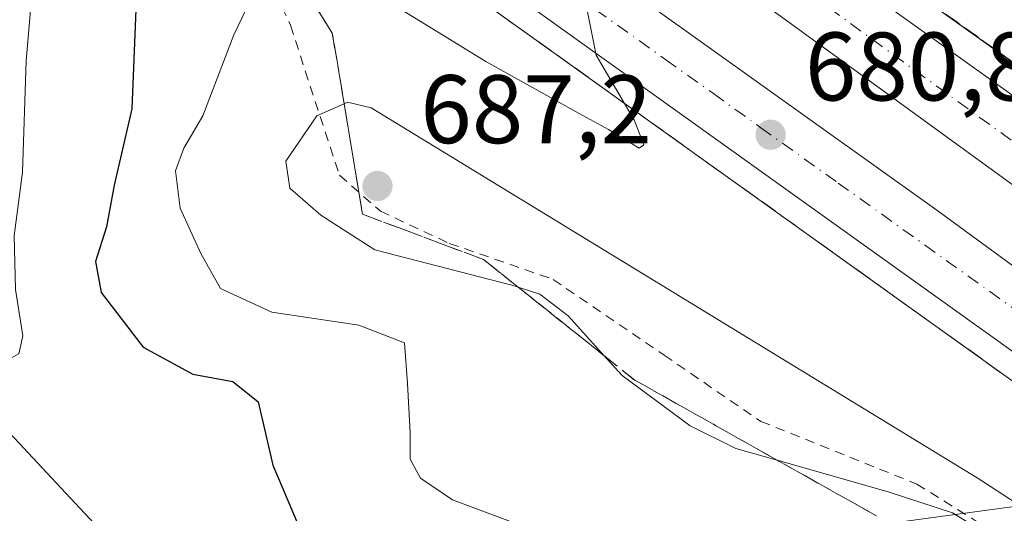
# Model space of a CAD drawing. Units: metres. Extents: x 628044 to 631502, y 4722676 to 4725053.
# Drawn here: x 629314 to 629416, y 4724223 to 4724274 of the extents above; entities that cross this region are included whole.
import ezdxf

# ---------------------------------------------------------------- set-up
doc = ezdxf.new("R2010")
doc.units = ezdxf.units.M
doc.header["$MEASUREMENT"] = 0
for name, pattern in [('DGN Style 2', [1.6480167562047852, 0.988810053722871, -0.6592067024819142]), ('DGN Style 3', [2.307223458686699, 1.648016756204785, -0.6592067024819142]), ('DGN Style 4', [2.6384748266838614, 1.318413404963828, -0.6592067024819142, 0.001648016756204785, -0.6592067024819142])]:
    doc.linetypes.add(name, pattern=pattern)
for name, color, linetype, lineweight in [('Alambrada', 7, 'DGN Style 2', 0), ('Arcén (en calzada doble)', 91, 'Continuous', 13), ('Carretera de calzada doble Cxs', 1, 'Continuous', 13), ('Carretera de calzada doble eje', 1, 'DGN Style 4', 0), ('Cultivos herbáceos CxS', 92, 'Continuous', 0), ('Curva de nivel maestra', 30, 'Continuous', 30), ('Curva de nivel normal', 30, 'Continuous', 0), ('Núcleo urbano CxS', 7, 'Continuous', 0), ('Punto de cota en terreno', 7, 'Continuous', 0), ('Rótulo de punto de cota en terreno', 7, 'Continuous', 0), ('Talud superficial', 30, 'DGN Style 3', 0)]:
    doc.layers.add(name, color=color, linetype=linetype, lineweight=lineweight)
doc.styles.add('Style-Arial', font='txt')

# ---------------------------------------------------------------- blocks, each defined once
blk = doc.blocks.new('*U16')
at = {"layer": 'Núcleo urbano CxS', "color": 7, "linetype": 'Continuous', "lineweight": 0}
blk.add_polyline3d([(629495.1221000003, 4724169.340299999, 684.7752999999939), (629449.2933, 4724197.346899999, 684.8965999999928), (629420.3661000002, 4724224.512900001, 683.713499999998), (629386.4096999997, 4724219.9121, 682.0524000000005), (629363.3367, 4724216.3654, 678.3601000000053), (629346.2204999998, 4724215.3873, 675.3515999999945), (629345.6347000003, 4724216.429500001, 675.4088000000047), (629336.2633999997, 4724213.121900001, 672.9844000000012), (629322.2965000002, 4724221.7169, 671.2655999999988), (629307.2555000001, 4724237.8325, 669.7149999999965), (629296.5119000003, 4724255.022500001, 668.8205000000017), (629278.2477000002, 4724275.435500001, 668.1085000000021), (629261.0581999999, 4724305.517899999, 667.2675000000017), (629257.8201000001, 4724322.923699999, 667.7807999999932), (629254.5217000004, 4724325.922300001, 668.3856999999989), (629208.6930999998, 4724367.9321, 671.7446999999956), (629179.4139, 4724392.1195, 672.681700000001), (629133.5850999998, 4724416.3071, 670.5555000000022), (629072.4802999999, 4724455.7709, 672.8649000000005), (628969.3657000001, 4724518.1491, 674.4545000000071)], dxfattribs=at)
blk = doc.blocks.new('5PATER')
at = {"layer": 'Punto de cota en terreno', "linetype": 'Continuous', "lineweight": 0}
h = blk.add_hatch(color=51, dxfattribs=at)
edge = h.paths.add_edge_path()
edge.add_ellipse((0, 0), major_axis=(-0.1095731443231308, -0.1110710700762829), ratio=0.9994222409660322, start_angle=0, end_angle=360)

msp = doc.modelspace()

# ---------------------------------------------------------------- linework, layer by layer
at = {"layer": 'Alambrada', "color": 7, "linetype": 'DGN Style 2', "lineweight": 0}
msp.add_polyline3d([(629313.1401000004, 4724288.5601, 671.1146000000008), (629316.2801000001, 4724286.5001, 671.6925000000047), (629316.8501000004, 4724286.110099999, 671.8565999999992), (629335.6501000002, 4724287.4001, 678.1098000000056), (629342.0301000001, 4724273.550100001, 681.8459000000003), (629347.0900999998, 4724258.100099999, 686.6637999999948), (629351.3000999996, 4724254.4001, 686.735400000005), (629358.3901000004, 4724251.090100001, 686.3024000000005), (629369.0800999999, 4724247.380100001, 685.7939999999944), (629380.5100999996, 4724239.5701, 686.4112000000023), (629390.4700999996, 4724232.7501, 686.5157999999938), (629406.5301000001, 4724226.300100001, 685.2688000000053), (629434.0601000005, 4724209.050100001, 684.9511000000057), (629454.4200999998, 4724197.1801, 685.0960999999952), (629478.9801000003, 4724181.600099999, 684.686799999996), (629497.1401000004, 4724157.6801, 682.376900000003)], dxfattribs=at)
at = {"layer": 'Arcén (en calzada doble)', "color": 91, "linetype": 'Continuous', "lineweight": 13}
for points in [[(628601.2801000001, 4724802.470100001, 669.0690999999933), (628676.1601, 4724748.790100001, 670.9106999999931), (628739.7901, 4724704.890100001, 672.3090999999986), (628773.1201, 4724682.470100001, 672.8185999999987), (628853.0301000001, 4724630.4101, 673.8168000000006), (628890.9501, 4724606.360099999, 673.9747999999963), (628948.9901000002, 4724570.4801, 674.0427999999956), (629046.7100999998, 4724512.550100001, 673.8818000000028), (629116.4101, 4724470.280099999, 673.5488999999943), (629147.8400999998, 4724450.5601, 673.7692999999999), (629204.5500999996, 4724414.460100001, 674.3644999999962), (629244.5701000001, 4724388.370100001, 675.2290999999968), (629296.6700999998, 4724353.350099999, 675.2124999999943), (629300.2500999998, 4724350.9901, 672.5473000000056), (629302.2704999996, 4724349.649499999, 672.391499999998), (629304.6300999997, 4724348.090100001, 673.992499999993), (629307.6300999997, 4724346.100099999, 674.4242999999988), (629317.6643000003, 4724339.087900001, 674.0041000000056), (629322.0401, 4724336.030099999, 675.8506000000052), (629396.2100999998, 4724284.190099999, 680.7835999999952), (629478.5500999996, 4724225.380100001, 684.6980999999942), (629543.6700999998, 4724177.960100001, 687.6828999999998)], [(628864.1801000005, 4724592.460100001, 674.3720999999932), (628926.0900999998, 4724554.140100001, 674.5409000000072), (628969.1901000004, 4724528.0701, 674.4121000000014), (628986.3101000005, 4724518.0001, 674.3665000000037), (629012.8101000005, 4724502.350099999, 674.0185999999958), (629028.8601000002, 4724492.9301, 673.7887000000047), (629042.5100999996, 4724484.4101, 673.6833999999944), (629057.4101, 4724475.840100001, 673.6321000000025), (629087.2301000003, 4724457.770099999, 673.6996999999974), (629153.6501000002, 4724416.090100001, 673.7851999999984), (629224.6901000004, 4724370.200099999, 674.9088999999949), (629277.7301000003, 4724334.620100001, 672.5415000000066), (629279.2100999998, 4724333.5801, 670.3822999999975), (629280.8000999996, 4724332.470100001, 668.2697999999946), (629283.4101, 4724330.640100001, 667.2940999999992), (629298.9484999999, 4724319.754899999, 670.823900000003), (629302.3101000005, 4724317.4001, 675.3171000000002), (629321.3901000004, 4724304.600099999, 677.771900000007), (629350.2001, 4724284.300100001, 678.9683999999979), (629423.4401000004, 4724231.860099999, 682.3849999999948), (629483.1300999997, 4724187.5101, 685.4238000000041)]]:
    msp.add_polyline3d(points, dxfattribs=at)
at = {"layer": 'Carretera de calzada doble Cxs', "color": 1, "linetype": 'Continuous', "lineweight": 13, "extrusion": (-0.2026103340767645, -0.2184152171591187, 0.9545909309430072), "elevation": -1158727.151545378, "flags": 128}
msp.add_lwpolyline([(-2751566.421224994, 3715052.008975779), (-2751476.138490652, 3715065.025905673), (-2751375.818871649, 3715078.522830661)], dxfattribs=at)
at = {"layer": 'Carretera de calzada doble Cxs', "color": 1, "linetype": 'Continuous', "lineweight": 13}
for points in [[(629487.4301000005, 4724204.9301, 685.3224000000046), (629442.3101000005, 4724238.300100001, 683.1594000000041), (629392.5100999996, 4724274.5001, 680.6984999999986), (629353.9200999998, 4724301.950099999, 679.0280999999959), (629314.4200999998, 4724329.3101, 676.664499999999), (629317.1973000001, 4724331.762, 677.1830999999949), (629319.9700999996, 4724334.210100001, 676.7927999999956), (629394.6101000002, 4724281.920100001, 680.6708000000071), (629476.9200999998, 4724223.140100001, 684.6918000000006), (629525.3201000001, 4724185.9301, 686.9906000000046)], [(629929.2001, 4723953.050100001, 698.605899999995), (629918.2801000001, 4723956.110099999, 696.8745999999956), (629885.0800999999, 4723966.670100001, 696.561400000006), (629849.4901000002, 4723979.550100001, 696.1282999999967), (629819.8701, 4723991.420100001, 695.7176999999938), (629785.9200999998, 4724006.050100001, 695.1606999999931), (629746.7001, 4724025.3201, 694.3730000000069), (629712.7600999996, 4724043.280099999, 693.6361000000034), (629662.2801000001, 4724073.6501, 692.2537000000011), (629627.9001000002, 4724097.5601, 691.2014000000054), (629597.8400999998, 4724120.020099999, 690.0256999999983), (629526.3300999999, 4724175.4101, 687.1388000000006), (629487.4301000005, 4724204.9301, 685.3224000000046), (629442.3101000005, 4724238.300100001, 683.1594000000041), (629392.5100999996, 4724274.5001, 680.6984999999986), (629353.9200999998, 4724301.950099999, 679.0280999999959), (629314.4200999998, 4724329.3101, 676.664499999999)], [(629484.6201, 4724189.5101, 685.4421000000002), (629424.9101, 4724233.870100001, 682.4440000000031), (629351.6501000002, 4724286.3301, 679.002800000002), (629322.8000999996, 4724306.6501, 677.8512000000047), (629304.0900999998, 4724319.190099999, 675.1707000000024), (629306.7430999996, 4724321.858100001, 675.8307000000059), (629309.4001000002, 4724324.530099999, 675.8611999999994), (629373.0800999999, 4724279.920100001, 679.8782999999967), (629408.5900999998, 4724254.5101, 681.5581999999995), (629442.9901000002, 4724229.350099999, 683.2428000000073), (629474.8000999996, 4724205.7501, 684.7991000000038), (629525.2901, 4724167.090100001, 687.1814000000013)], [(629309.4001000002, 4724324.530099999, 675.8611999999994), (629373.0800999999, 4724279.920100001, 679.8782999999967), (629408.5900999998, 4724254.5101, 681.5581999999995), (629442.9901000002, 4724229.350099999, 683.2428000000073), (629474.8000999996, 4724205.7501, 684.7991000000038), (629525.2901, 4724167.090100001, 687.1814000000013), (629591.6801000005, 4724115.350099999, 689.9562000000005), (629609.9001000002, 4724101.920100001, 690.6460999999981), (629637.2801000001, 4724082.780099999, 691.5516000000061), (629662.5401, 4724065.9801, 692.3699999999953), (629687.6700999998, 4724050.4301, 693.0930999999982), (629726.5000999998, 4724028.3101, 694.0341000000044), (629745.2701000003, 4724018.530099999, 694.4683999999979), (629778.0401, 4724002.350099999, 695.0911999999954), (629798.4600999998, 4723993.210100001, 695.4787999999971), (629843.4001000002, 4723974.7301, 696.1456000000035), (629868.2500999998, 4723965.610099999, 696.4328999999998), (629890.7301000003, 4723957.9101, 696.6518999999971), (629914.5000999998, 4723950.470100001, 696.8790000000008), (629927.1300999997, 4723946.860099999, 699.2715999999928)], [(629484.6201, 4724189.5101, 685.4421000000002), (629424.9101, 4724233.870100001, 682.4440000000031), (629351.6501000002, 4724286.3301, 679.002800000002), (629322.8000999996, 4724306.6501, 677.8512000000047), (629304.0900999998, 4724319.190099999, 675.1707000000024)]]:
    msp.add_polyline3d(points, dxfattribs=at)
at = {"layer": 'Carretera de calzada doble eje', "color": 1, "linetype": 'DGN Style 4', "lineweight": 0}
for points in [[(629459.6438999996, 4724230.770300001, 683.9058999999979), (629455.8300999999, 4724233.420100001, 683.7200000000012), (629418.4600999998, 4724260.110099999, 681.959400000007), (629405.2100999998, 4724269.7401, 681.2660999999935), (629393.5601000005, 4724278.210100001, 680.7073999999993), (629388.7701000003, 4724281.620100001, 680.4749000000012), (629374.2600999996, 4724291.9301, 679.809699999998), (629336.9501, 4724318.0801, 678.2538999999961), (629325.8400999998, 4724325.770099999, 677.8328000000038), (629317.1973000001, 4724331.7619, 677.1830999999949)], [(629306.7430999996, 4724321.858100001, 675.8307000000059), (629316.1001000004, 4724315.590100001, 677.6144999999962), (629336.7600999996, 4724301.110099999, 678.4253000000026), (629351.1901000004, 4724290.950099999, 678.9994000000006), (629362.3601000002, 4724283.120100001, 679.465400000001), (629380.6801000005, 4724270.0101, 680.3283999999985), (629385.5800999999, 4724266.5101, 680.5708000000013), (629390.4700999996, 4724263.0001, 680.7887999999948), (629398.4301000005, 4724257.300100001, 681.1637000000047), (629416.7500999998, 4724244.190099999, 682.0366000000067), (629426.4901000002, 4724237.0701, 682.5265999999974), (629433.9501, 4724231.610099999, 682.8876000000018), (629449.8501000004, 4724219.8101, 683.6597000000038), (629474.5100999996, 4724201.4901, 684.874800000005)]]:
    msp.add_polyline3d(points, dxfattribs=at)
at = {"layer": 'Cultivos herbáceos CxS', "color": 92, "linetype": 'Continuous', "lineweight": 0}
for points in [[(628969.3657000001, 4724518.1491, 674.4545000000071), (629072.4802999999, 4724455.7709, 672.8649000000005), (629133.5850999998, 4724416.3071, 670.5555000000022), (629179.4139, 4724392.1195, 672.681700000001), (629208.6930999998, 4724367.9321, 671.7446999999956), (629254.5217000004, 4724325.922300001, 668.3856999999989), (629257.8201000001, 4724322.923699999, 667.7807999999932), (629261.0581999999, 4724305.517899999, 667.2675000000017), (629278.2477000002, 4724275.435500001, 668.1085000000021), (629296.5119000003, 4724255.022500001, 668.8205000000017), (629307.2555000001, 4724237.8325, 669.7149999999965), (629322.2965000002, 4724221.7169, 671.2655999999988), (629336.2633999997, 4724213.121900001, 672.9844000000012), (629345.6347000003, 4724216.429500001, 675.4088000000047), (629346.2204999998, 4724215.3873, 675.3515999999945), (629363.3367, 4724216.3654, 678.3601000000053), (629386.4096999997, 4724219.9121, 682.0524000000005), (629420.3661000002, 4724224.512900001, 683.713499999998), (629449.2933, 4724197.346899999, 684.8965999999928), (629495.1221000003, 4724169.340299999, 684.7752999999939)], [(629495.1221000003, 4724169.340299999, 684.7752999999939), (629449.2933, 4724197.346899999, 684.8965999999928), (629420.3661000002, 4724224.512900001, 683.713499999998), (629386.4096999997, 4724219.9121, 682.0524000000005), (629363.3367, 4724216.3654, 678.3601000000053), (629346.2204999998, 4724215.3873, 675.3515999999945), (629345.6347000003, 4724216.429500001, 675.4088000000047), (629336.2633999997, 4724213.121900001, 672.9844000000012), (629322.2965000002, 4724221.7169, 671.2655999999988), (629307.2555000001, 4724237.8325, 669.7149999999965), (629296.5119000003, 4724255.022500001, 668.8205000000017), (629278.2477000002, 4724275.435500001, 668.1085000000021), (629261.0581999999, 4724305.517899999, 667.2675000000017), (629257.8201000001, 4724322.923699999, 667.7807999999932), (629254.5217000004, 4724325.922300001, 668.3856999999989), (629208.6930999998, 4724367.9321, 671.7446999999956), (629179.4139, 4724392.1195, 672.681700000001), (629133.5850999998, 4724416.3071, 670.5555000000022), (629072.4802999999, 4724455.7709, 672.8649000000005), (628969.3657000001, 4724518.1491, 674.4545000000071)]]:
    msp.add_polyline3d(points, dxfattribs=at)
at = {"layer": 'Curva de nivel maestra', "color": 30, "linetype": 'Continuous', "lineweight": 30, "elevation": 675, "flags": 128}
msp.add_lwpolyline([(629303.0499999998, 4724318.140100001), (629303.6200000001, 4724314.190099999), (629308.0800000001, 4724306.0601), (629313.75, 4724299.960100001), (629322.9600000001, 4724291.780099999), (629325.4199999999, 4724287.860099999), (629326.0199999996, 4724284.720100001), (629326.2000000002, 4724276.890100001), (629325.7100000001, 4724264.940099999), (629323.8799999999, 4724257.100099999), (629323.0899999999, 4724252.780099999), (629321.9699999997, 4724249.2301), (629322.5599999997, 4724246.0101), (629326.8899999997, 4724240.4101), (629332, 4724237.630100001), (629336.0899999999, 4724236.860099999), (629338.7300000006, 4724234.770099999), (629340.2100000001, 4724228.2501), (629343.2999999998, 4724220.960100001)], dxfattribs=at)
at = {"layer": 'Curva de nivel normal', "color": 30, "linetype": 'Continuous', "lineweight": 0, "flags": 128}
for points, elevation in [([(629300.8283000002, 4724318.1338), (629299.9400000004, 4724314.7601), (629299.9600000001, 4724310.300100001), (629299.8200000003, 4724304.5101), (629301.3099999997, 4724300.9801), (629303.3300000001, 4724298.5701), (629312.6500000004, 4724288.550100001), (629315.0899999999, 4724283.370100001), (629315.5599999997, 4724278.340100001), (629314.8200000003, 4724269.890100001), (629314.4600000001, 4724258.4101), (629313.5999999996, 4724251.880100001), (629313.7400000002, 4724246.340100001), (629314.4800000006, 4724241.5801), (629314.0800000001, 4724239.710100001), (629312.1799999997, 4724238.690099999), (629308.04, 4724237.110099999), (629306.3200000003, 4724236.0701), (629306.0700000003, 4724234.550100001), (629306.5499999998, 4724231.6601), (629306.2999999998, 4724228.7401), (629306.3300000001, 4724225.380100001), (629305.75, 4724222.110099999)], 670), ([(629339.6100000005, 4724279.690099999), (629336.2100000001, 4724272.5601), (629333.0199999996, 4724264.220100001), (629331.0499999998, 4724260.890100001), (629330.2000000002, 4724258.5601), (629330.6799999997, 4724254.710100001), (629332.8099999997, 4724250.0601), (629334.8300000001, 4724246.440099999), (629340.1200000001, 4724244.0101), (629349.0899999999, 4724242.6501), (629353.79, 4724240.850099999), (629354.0800000001, 4724236.6501), (629354.3799999999, 4724231.5601), (629354.3799999999, 4724228.850099999), (629355.4400000004, 4724226.890100001), (629358.7100000001, 4724224.6601), (629367.0099999999, 4724221.590100001)], 680), ([(629372.6399999997, 4724274.950099999), (629373.5, 4724270.470100001), (629376.4371999997, 4724265.512599999), (629377.4400000004, 4724263.8201), (629378.4199999999, 4724261.2301), (629377.9500000002, 4724260.890100001), (629374.79, 4724262.8101), (629371.7599999999, 4724264.450099999), (629362.1600000003, 4724269.840100001), (629347.2100000001, 4724279.030099999)], 680), ([(629347.9199999999, 4724265.620100001), (629347.5674000002, 4724265.463199999), (629344.75, 4724264.210100001), (629341.5499999998, 4724259.5601), (629341.9900000002, 4724256.770099999), (629345.1699999999, 4724254.0001), (629350.7100000001, 4724250.4101), (629364.8399999999, 4724246.790100001), (629365.4841999998, 4724246.580600001), (629367.7300000006, 4724245.850099999), (629370.6200000001, 4724243.640100001), (629374.3891000003, 4724239.4792), (629376.2000000002, 4724237.4801), (629383.1799999997, 4724232.300100001), (629387.9100000003, 4724229.970100001), (629392.1621000003, 4724228.752499999), (629403.5899999999, 4724225.4801), (629410.2000000002, 4724223.3201), (629413.8499999996, 4724221.110099999)], 685), ([(629433.6399999997, 4724213.340100001), (629412.75, 4724226.950099999), (629350.3600000005, 4724265.050100001), (629347.9199999999, 4724265.620100001)], 685)]:
    msp.add_lwpolyline(points, dxfattribs=dict(at, elevation=elevation))
at = {"layer": 'Núcleo urbano CxS', "color": 7, "linetype": 'Continuous', "lineweight": 0}
msp.add_polyline3d([(629495.1221000003, 4724169.340299999, 684.7752999999939), (629449.2933, 4724197.346899999, 684.8965999999928), (629420.3661000002, 4724224.512900001, 683.713499999998), (629386.4096999997, 4724219.9121, 682.0524000000005), (629363.3367, 4724216.3654, 678.3601000000053), (629346.2204999998, 4724215.3873, 675.3515999999945), (629345.6347000003, 4724216.429500001, 675.4088000000047), (629336.2633999997, 4724213.121900001, 672.9844000000012), (629322.2965000002, 4724221.7169, 671.2655999999988), (629307.2555000001, 4724237.8325, 669.7149999999965), (629296.5119000003, 4724255.022500001, 668.8205000000017), (629278.2477000002, 4724275.435500001, 668.1085000000021), (629261.0581999999, 4724305.517899999, 667.2675000000017), (629257.8201000001, 4724322.923699999, 667.7807999999932), (629254.5217000004, 4724325.922300001, 668.3856999999989), (629208.6930999998, 4724367.9321, 671.7446999999956), (629179.4139, 4724392.1195, 672.681700000001), (629133.5850999998, 4724416.3071, 670.5555000000022), (629072.4802999999, 4724455.7709, 672.8649000000005), (628969.3657000001, 4724518.1491, 674.4545000000071)], dxfattribs=at)
at = {"layer": 'Talud superficial', "color": 30, "linetype": 'DGN Style 3', "lineweight": 0, "extrusion": (0.5801132353014847, 0.8139837112670657, 0.02998586366837729), "elevation": 4210631.872160531, "flags": 128}
msp.add_lwpolyline([(2229340.803367347, -125636.8269240238), (2229336.2022958, -125636.4903197175), (2229331.593080754, -125636.2295554008), (2229326.997812948, -125636.2381401007), (2229320.008345884, -125635.8397780294), (2229317.795669854, -125635.8077222615), (2229313.186454807, -125635.5510561012), (2229308.591187003, -125635.4908717389), (2229303.990115454, -125635.1752579893), (2229255.817121091, -125633.3955248451), (2229251.005625397, -125633.1668186541), (2229202.832631034, -125631.2844316918)], dxfattribs=at)
at = {"layer": 'Talud superficial', "color": 30, "linetype": 'DGN Style 3', "lineweight": 0}
for points in [[(629435.4100000003, 4724256.190099999, 682.5966999999946), (629396.2100000001, 4724284.190099999, 680.7835999999952), (629392.4699999997, 4724286.870100001, 680.4680999999982), (629388.7300000006, 4724289.540100001, 680.4274000000005), (629384.9800000006, 4724292.220100001, 680.1638999999996), (629383.1814000001, 4724293.5089, 680.1552999999985), (629377.5, 4724297.5801, 679.8782999999967), (629373.7599999999, 4724300.2501, 679.7853999999934), (629370.0099999999, 4724302.9301, 679.5815000000002), (629366.2699999996, 4724305.610099999, 679.3329999999987), (629370.8799999999, 4724304.340100001, 679.6885000000038), (629375.4900000002, 4724303.0601, 680.1925000000047), (629379.2061999999, 4724302.0363, 680.7884999999952), (629398.54, 4724296.710100001, 684.4514999999956), (629403.1500000004, 4724295.4301, 685.2768999999971), (629404.5433999998, 4724295.0471, 685.5029999999971), (629407.7699999996, 4724294.1601, 686.0602999999974), (629426.2100000001, 4724289.0801, 690.0197999999946)], [(629330.5499999998, 4724298.1501, 678.008799999996), (629350.2000000002, 4724284.300100001, 678.9006999999983), (629354.0499999998, 4724281.540100001, 679.0662000000011), (629357.9100000003, 4724278.780099999, 679.1744999999937), (629361.7599999999, 4724276.020099999, 679.4021999999968), (629365.6200000001, 4724273.2601, 679.5469000000012), (629369.4699999997, 4724270.5001, 679.7258000000002), (629373.3300000001, 4724267.7401, 679.8335999999981), (629376.4371999997, 4724265.512599999, 680.0948000000062), (629377.1799999997, 4724264.9801, 680.1122000000032), (629381.04, 4724262.220100001, 680.317200000005), (629384.8899999997, 4724259.460100001, 680.4985000000015), (629388.75, 4724256.700099999, 680.6468000000023), (629392.5999999996, 4724253.940099999, 680.7878999999957), (629396.4600000001, 4724251.1801, 681.0228999999963), (629400.3099999997, 4724248.420100001, 681.1793000000034), (629404.1699999999, 4724245.6601, 681.408500000005), (629408.0199999996, 4724242.9001, 681.5494000000035), (629411.8799999999, 4724240.140100001, 681.7574000000022), (629415.7300000006, 4724237.380100001, 681.9137000000047)], [(629330.5499999998, 4724298.1501, 678.008799999996), (629333.1799999997, 4724293.9101, 677.8142999999982), (629335.8200000003, 4724289.6801, 677.8656000000046), (629338.4500000002, 4724285.440099999, 678.3650999999954), (629341.0800000001, 4724281.210100001, 679.2609999999986), (629341.3059, 4724280.847300001, 679.3787000000011), (629343.7199999997, 4724276.970100001, 680.5464999999967), (629346.3499999996, 4724272.7401, 681.8018000000011), (629347.5674000002, 4724265.463199999, 684.3098999999929), (629349.4699999997, 4724254.090100001, 686.4389999999985), (629353.6200000001, 4724252.540100001, 686.9176000000007), (629357.7699999996, 4724250.9801, 686.5561000000016), (629361.9199999999, 4724249.4301, 686.119000000006), (629365.4841999998, 4724246.580600001, 685.7084000000032), (629365.8099999997, 4724246.3201, 685.6457999999984), (629373.5999999996, 4724240.110099999, 685.4168000000063), (629374.3891000003, 4724239.4792, 685.4572999999946), (629377.4900000002, 4724237.0001, 685.8145999999979), (629385.79, 4724232.340100001, 686.4174000000058), (629389.9400000004, 4724230.0001, 686.1652999999933), (629392.1621000003, 4724228.752499999, 686.0029999999971), (629402.3899999997, 4724223.0101, 684.7404999999999)], [(629402.3899999997, 4724223.0101, 684.3803999999947), (629392.1621000003, 4724228.752499999, 685.5570000000008), (629389.9400000004, 4724230.0001, 685.7825000000012), (629385.79, 4724232.340100001, 686.2482000000019), (629377.4900000002, 4724237.0001, 685.8698000000004), (629374.3891000003, 4724239.4792, 685.5920999999944), (629373.5999999996, 4724240.110099999, 685.5430000000051), (629365.8099999997, 4724246.3201, 685.4238999999943), (629365.4841999998, 4724246.580600001, 685.4566000000051), (629361.9199999999, 4724249.4301, 685.8417999999947), (629357.7699999996, 4724250.9801, 686.2927000000054), (629353.6200000001, 4724252.540100001, 686.7964000000065), (629349.4699999997, 4724254.090100001, 686.5190000000002), (629347.5674000002, 4724265.463199999, 685.0063999999984), (629346.3499999996, 4724272.7401, 682.2461000000039), (629343.7199999997, 4724276.970100001, 680.9842999999964)], [(629361.7599999999, 4724276.020099999, 679.4618000000046), (629365.6200000001, 4724273.2601, 679.6043999999965), (629369.4699999997, 4724270.5001, 679.8322999999946), (629373.3300000001, 4724267.7401, 679.9358999999968), (629376.4371999997, 4724265.512599999, 680.1784000000043), (629377.1799999997, 4724264.9801, 680.1867000000057), (629381.04, 4724262.220100001, 680.3643000000011), (629384.8899999997, 4724259.460100001, 680.5586000000039), (629388.75, 4724256.700099999, 680.7173999999941), (629392.5999999996, 4724253.940099999, 680.8666999999987), (629396.4600000001, 4724251.1801, 681.1232000000019), (629400.3099999997, 4724248.420100001, 681.2657000000036), (629404.1699999999, 4724245.6601, 681.4919999999984), (629408.0199999996, 4724242.9001, 681.5951999999961), (629411.8799999999, 4724240.140100001, 681.8325999999943), (629415.7300000006, 4724237.380100001, 682.0041000000056)]]:
    msp.add_polyline3d(points, dxfattribs=at)

# ---------------------------------------------------------------- block references
at = {"layer": 'Núcleo urbano CxS', "color": 7, "linetype": 'Continuous', "lineweight": 0}
msp.add_blockref('*U16', (0, 0), dxfattribs=at)
at = {"layer": 'Punto de cota en terreno', "color": 7, "linetype": 'Continuous', "lineweight": 0, "xscale": 10, "yscale": 10, "zscale": 10}
for p in [(629391.4800000006, 4724262.279999999, 680.820000000007), (629351, 4724257, 687.1999999999971)]:
    msp.add_blockref('5PATER', p, dxfattribs=at)

# ---------------------------------------------------------------- texts
at = {"layer": 'Rótulo de punto de cota en terreno', "color": 7, "linetype": 'Continuous', "lineweight": 0, "style": 'Style-Arial'}
for s, p in [('680,82', (629395.0077999998, 4724265.807800001)), ('687,2', (629355.4096999997, 4724261.409700001))]:
    msp.add_text(s, height=7.000000000000002, dxfattribs=at).set_placement(p)

doc.saveas('drawing.dxf')
